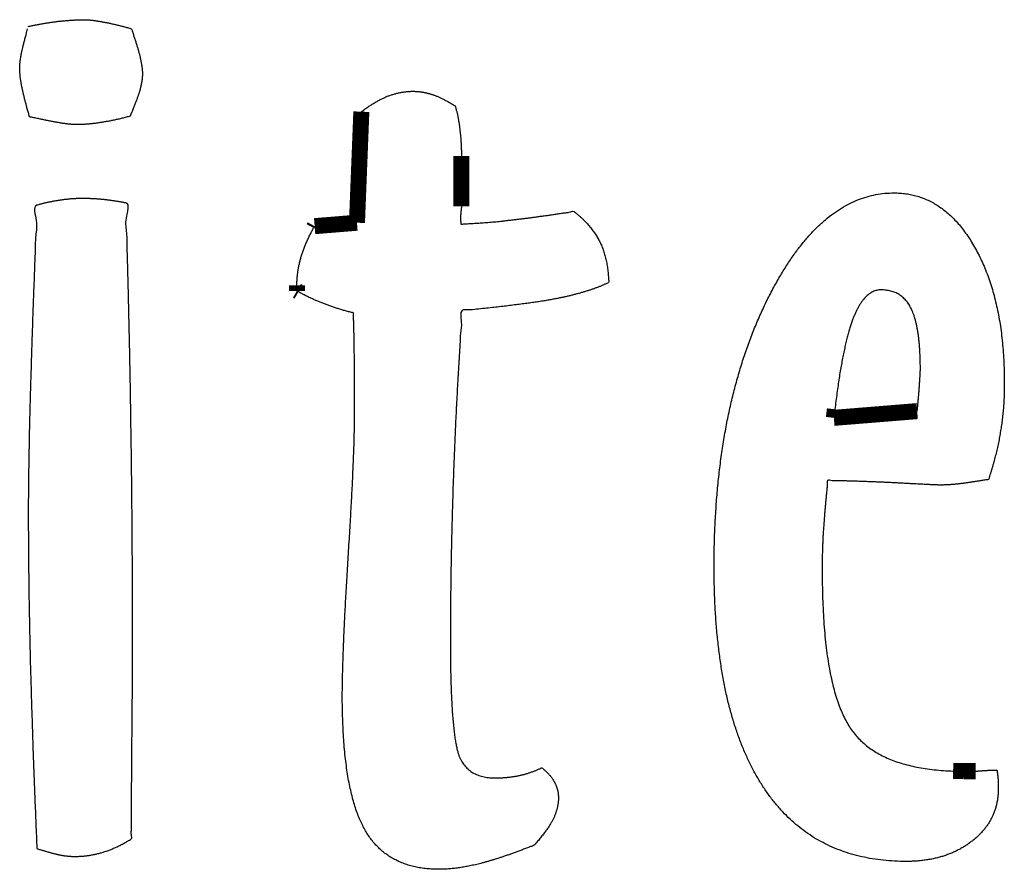
# Model space of a CAD drawing. Extents: x -1104 to 971, y -2402 to 100.
# Drawn here: x 642 to 741, y -250 to -165 of the extents above; entities that cross this region are included whole.
import ezdxf

# ---------------------------------------------------------------- set-up
doc = ezdxf.new("R2010")
doc.units = 0
doc.header["$MEASUREMENT"] = 0

msp = doc.modelspace()

# ---------------------------------------------------------------- linework, layer by layer
at = {"color": 5}
for points in [[(675.8, -185.229, 1.604, 1.604, 0), (676.239, -174.117, 1.604, 1.604, 0)], [(686.257, -178.545, 1.604, 1.604, 0), (686.257, -178.738, 1.604, 1.604, 0)], [(686.257, -178.738, 1.604, 1.604, 0), (686.257, -183.591, 1.604, 1.604, 0)], [(671.464, -185.758, 1.604, 1.604, 0), (671.565, -185.575, 1.604, 1.604, 0)], [(671.565, -185.575, 1.604, 1.604, 0), (675.8, -185.229, 1.604, 1.604, 0)], [(669.784, -192.046, 1.604, 1.604, 0), (669.784, -191.489, 1.604, 1.604, 0)], [(669.949, -192.141, 1.604, 1.604, 0), (669.784, -192.046, 1.604, 1.604, 0)], [(723.631, -203.902, 1.604, 1.604, 0), (723.528, -204.757, 1.604, 1.604, 0)], [(723.528, -204.757, 1.604, 1.604, 0), (731.87, -204.083, 1.604, 1.604, 0)], [(735.467, -240.099, 1.604, 1.604, 0), (736.48, -240.114, 1.604, 1.604, 0)], [(736.48, -240.114, 1.604, 1.604, 0), (737.718, -240.114, 1.604, 1.604, 0)]]:
    msp.add_lwpolyline(points, format="xyseb", dxfattribs=at)
for points in [[(642.905, -165.586), (643.092, -165.548), (643.276, -165.506), (643.459, -165.468), (643.642, -165.428), (643.825, -165.397), (644.008, -165.361), (644.191, -165.329), (644.37, -165.294), (644.554, -165.268), (644.737, -165.237), (644.92, -165.211), (645.097, -165.182), (645.28, -165.159), (645.459, -165.134), (645.642, -165.11), (645.819, -165.085), (646.002, -165.066), (646.181, -165.047), (646.358, -165.03), (646.533, -165.011), (646.709, -164.999), (646.882, -164.984), (647.055, -164.971), (647.225, -164.957), (647.396, -164.95), (647.566, -164.94), (647.737, -164.934), (647.901, -164.925), (648.072, -164.923), (648.236, -164.917), (648.4, -164.917), (648.564, -164.913), (648.653, -164.917), (648.741, -164.919), (648.836, -164.925), (648.933, -164.929), (649.038, -164.94), (649.143, -164.948), (649.255, -164.961), (649.366, -164.971), (649.491, -164.99), (649.613, -165.005), (649.743, -165.026), (649.874, -165.045), (650.013, -165.07), (650.154, -165.091), (650.301, -165.119), (650.449, -165.144), (650.607, -165.176), (650.764, -165.207), (650.927, -165.241), (651.087, -165.273), (651.253, -165.31), (651.417, -165.346), (651.588, -165.386), (651.756, -165.424), (651.933, -165.468), (652.11, -165.513), (652.291, -165.561), (652.47, -165.605), (652.655, -165.658), (652.838, -165.708), (653.028, -165.765), (653.217, -165.818), (653.289, -166.016), (653.356, -166.209), (653.421, -166.399), (653.482, -166.582), (653.544, -166.765), (653.6, -166.94), (653.655, -167.113), (653.706, -167.281), (653.758, -167.447), (653.809, -167.609), (653.855, -167.767), (653.899, -167.919), (653.944, -168.071), (653.981, -168.216), (654.019, -168.357), (654.053, -168.494), (654.087, -168.633), (654.118, -168.765), (654.146, -168.896), (654.171, -169.022), (654.196, -169.149), (654.219, -169.271), (654.238, -169.391), (654.255, -169.504), (654.274, -169.62), (654.289, -169.732), (654.301, -169.839), (654.31, -169.94), (654.318, -170.041), (654.325, -170.14), (654.327, -170.235), (654.327, -170.323), (654.327, -170.422), (654.325, -170.517), (654.318, -170.616), (654.31, -170.711), (654.301, -170.814), (654.289, -170.915), (654.274, -171.02), (654.255, -171.121), (654.238, -171.231), (654.219, -171.338), (654.196, -171.45), (654.171, -171.557), (654.146, -171.673), (654.118, -171.787), (654.087, -171.904), (654.053, -172.018), (654.019, -172.142), (653.979, -172.269), (653.937, -172.401), (653.891, -172.536), (653.842, -172.679), (653.79, -172.824), (653.735, -172.978), (653.676, -173.132), (653.615, -173.296), (653.55, -173.462), (653.482, -173.635), (653.411, -173.808), (653.337, -173.991), (653.259, -174.176), (653.179, -174.368), (653.091, -174.559), (652.891, -174.618), (652.689, -174.673), (652.491, -174.726), (652.291, -174.776), (652.099, -174.827), (651.903, -174.871), (651.714, -174.915), (651.522, -174.953), (651.339, -174.995), (651.152, -175.033), (650.973, -175.069), (650.79, -175.1), (650.615, -175.132), (650.438, -175.161), (650.268, -175.189), (650.095, -175.214), (649.931, -175.239), (649.766, -175.262), (649.606, -175.284), (649.449, -175.302), (649.297, -175.321), (649.145, -175.338), (648.998, -175.351), (648.851, -175.361), (648.712, -175.374), (648.573, -175.385), (648.44, -175.393), (648.307, -175.399), (648.181, -175.406), (648.055, -175.408), (647.933, -175.408), (647.811, -175.408), (647.72, -175.408), (647.623, -175.408), (647.524, -175.406), (647.421, -175.399), (647.316, -175.393), (647.206, -175.385), (647.095, -175.374), (646.979, -175.361), (646.861, -175.351), (646.741, -175.338), (646.617, -175.321), (646.488, -175.302), (646.358, -175.284), (646.223, -175.262), (646.086, -175.239), (645.945, -175.214), (645.804, -175.189), (645.655, -175.164), (645.501, -175.136), (645.339, -175.105), (645.177, -175.073), (645.004, -175.041), (644.829, -175.006), (644.646, -174.968), (644.463, -174.932), (644.271, -174.894), (644.078, -174.852), (643.878, -174.808), (643.676, -174.764), (643.465, -174.717), (643.252, -174.669), (643.031, -174.618), (642.975, -174.416), (642.914, -174.216), (642.859, -174.02), (642.802, -173.825), (642.751, -173.639), (642.701, -173.452), (642.655, -173.269), (642.604, -173.088), (642.562, -172.915), (642.518, -172.744), (642.48, -172.578), (642.438, -172.41), (642.402, -172.252), (642.364, -172.094), (642.332, -171.94), (642.297, -171.787), (642.271, -171.643), (642.242, -171.498), (642.217, -171.359), (642.189, -171.218), (642.17, -171.085), (642.147, -170.949), (642.128, -170.82), (642.109, -170.69), (642.097, -170.568), (642.084, -170.443), (642.076, -170.328), (642.063, -170.208), (642.059, -170.096), (642.052, -169.982), (642.05, -169.875), (642.046, -169.765), (642.05, -169.696), (642.05, -169.622), (642.057, -169.546), (642.057, -169.469), (642.063, -169.393), (642.067, -169.311), (642.076, -169.229), (642.082, -169.144), (642.095, -169.062), (642.105, -168.976), (642.118, -168.887), (642.128, -168.797), (642.145, -168.706), (642.158, -168.612), (642.177, -168.517), (642.191, -168.418), (642.217, -168.315), (642.24, -168.197), (642.269, -168.075), (642.297, -167.938), (642.332, -167.797), (642.366, -167.641), (642.408, -167.481), (642.448, -167.306), (642.497, -167.127), (642.545, -166.934), (642.6, -166.736), (642.652, -166.523), (642.713, -166.306), (642.772, -166.075), (642.84, -165.837)], [(676.239, -174.117), (676.41, -173.993), (676.576, -173.869), (676.745, -173.753), (676.909, -173.635), (677.075, -173.528), (677.239, -173.42), (677.404, -173.319), (677.564, -173.218), (677.728, -173.128), (677.888, -173.039), (678.05, -172.955), (678.208, -172.869), (678.366, -172.793), (678.524, -172.717), (678.682, -172.646), (678.837, -172.576), (679.002, -172.519), (679.16, -172.464), (679.322, -172.414), (679.48, -172.363), (679.644, -172.321), (679.802, -172.279), (679.96, -172.241), (680.117, -172.206), (680.282, -172.178), (680.44, -172.153), (680.597, -172.132), (680.755, -172.111), (680.92, -172.098), (681.077, -172.085), (681.238, -172.079), (681.395, -172.075), (681.513, -172.079), (681.627, -172.081), (681.747, -172.088), (681.861, -172.094), (681.981, -172.107), (682.099, -172.119), (682.219, -172.136), (682.334, -172.151), (682.457, -172.174), (682.577, -172.195), (682.697, -172.224), (682.817, -172.25), (682.941, -172.281), (683.061, -172.313), (683.181, -172.351), (683.301, -172.384), (683.427, -172.429), (683.553, -172.475), (683.686, -172.526), (683.814, -172.578), (683.953, -172.639), (684.088, -172.698), (684.231, -172.766), (684.372, -172.833), (684.522, -172.911), (684.669, -172.989), (684.825, -173.071), (684.979, -173.155), (685.141, -173.248), (685.301, -173.342), (685.465, -173.441), (685.629, -173.54)], [(685.629, -173.54), (685.669, -173.679), (685.707, -173.814), (685.745, -173.953), (685.781, -174.092), (685.817, -174.237), (685.848, -174.378), (685.88, -174.524), (685.907, -174.667), (685.939, -174.818), (685.966, -174.966), (685.991, -175.117), (686.015, -175.267), (686.038, -175.425), (686.057, -175.578), (686.076, -175.736), (686.09, -175.89), (686.111, -176.054), (686.13, -176.214), (686.149, -176.383), (686.162, -176.547), (686.179, -176.717), (686.191, -176.888), (686.204, -177.063), (686.215, -177.235), (686.227, -177.418), (686.236, -177.597), (686.242, -177.785), (686.248, -177.968), (686.255, -178.159), (686.257, -178.349), (686.257, -178.545)], [(739.855, -239.998), (739.868, -240.066), (739.874, -240.129), (739.88, -240.192), (739.887, -240.255), (739.897, -240.318), (739.904, -240.377), (739.91, -240.438), (739.916, -240.495), (739.925, -240.558), (739.931, -240.615), (739.937, -240.674), (739.944, -240.731), (739.95, -240.79), (739.954, -240.847), (739.96, -240.904), (739.96, -240.96), (739.967, -241.022), (739.969, -241.078), (739.975, -241.135), (739.975, -241.192), (739.979, -241.249), (739.979, -241.306), (739.979, -241.363), (739.979, -241.415), (739.981, -241.472), (739.981, -241.529), (739.981, -241.586), (739.981, -241.641), (739.981, -241.697), (739.981, -241.754), (739.981, -241.811), (739.981, -241.866), (739.973, -242.266), (739.941, -242.653), (739.891, -243.032), (739.817, -243.398), (739.727, -243.763), (739.613, -244.112), (739.48, -244.453), (739.325, -244.782), (739.152, -245.108), (738.958, -245.42), (738.746, -245.727), (738.508, -246.02), (738.253, -246.308), (737.977, -246.582), (737.682, -246.849), (737.362, -247.104), (737.034, -247.354), (736.691, -247.586), (736.339, -247.803), (735.973, -248.003), (735.6, -248.188), (735.213, -248.355), (734.819, -248.506), (734.409, -248.639), (733.994, -248.761), (733.564, -248.862), (733.126, -248.95), (732.672, -249.02), (732.213, -249.077), (731.739, -249.115), (731.257, -249.14), (730.76, -249.146), (729.598, -249.119), (728.469, -249.03), (727.377, -248.885), (726.318, -248.679), (725.299, -248.418), (724.313, -248.093), (723.362, -247.712), (722.446, -247.27), (721.57, -246.776), (720.728, -246.215), (719.922, -245.601), (719.151, -244.923), (718.418, -244.192), (717.719, -243.398), (717.056, -242.548), (716.427, -241.634), (715.839, -240.674), (715.288, -239.657), (714.776, -238.586), (714.296, -237.457), (713.86, -236.276), (713.456, -235.038), (713.096, -233.745), (712.767, -232.396), (712.483, -230.996), (712.237, -229.537), (712.029, -228.027), (711.852, -226.459), (711.719, -224.838), (711.622, -223.162), (711.565, -221.431), (711.542, -219.644), (711.565, -217.677), (711.628, -215.747), (711.734, -213.862), (711.875, -212.012), (712.062, -210.207), (712.29, -208.439), (712.559, -206.715), (712.866, -205.026), (713.22, -203.384), (713.614, -201.777), (714.05, -200.215), (714.523, -198.687), (715.045, -197.205), (715.603, -195.758), (716.206, -194.356), (716.846, -192.99), (717.521, -191.691), (718.21, -190.474), (718.915, -189.341), (719.633, -188.291), (720.372, -187.326), (721.124, -186.444), (721.894, -185.648), (722.677, -184.932), (723.484, -184.305), (724.301, -183.76), (725.134, -183.299), (725.983, -182.918), (726.852, -182.625), (727.732, -182.414), (728.634, -182.288), (729.545, -182.244), (730.154, -182.267), (730.745, -182.328), (731.322, -182.433), (731.884, -182.574), (732.434, -182.762), (732.968, -182.985), (733.489, -183.254), (733.992, -183.56), (734.484, -183.911), (734.962, -184.299), (735.423, -184.732), (735.87, -185.202), (736.303, -185.718), (736.72, -186.269), (737.124, -186.867), (737.51, -187.501), (737.887, -188.171), (738.234, -188.863), (738.562, -189.585), (738.859, -190.331), (739.137, -191.107), (739.39, -191.903), (739.619, -192.731), (739.821, -193.577), (740.005, -194.455), (740.16, -195.358), (740.293, -196.287), (740.398, -197.24), (740.485, -198.222), (740.541, -199.226), (740.579, -200.255), (740.588, -201.31), (740.588, -201.63), (740.586, -201.946), (740.579, -202.262), (740.567, -202.573), (740.554, -202.887), (740.535, -203.197), (740.516, -203.506), (740.491, -203.811), (740.468, -204.121), (740.438, -204.424), (740.407, -204.727), (740.369, -205.028), (740.331, -205.331), (740.287, -205.628), (740.243, -205.925), (740.19, -206.22), (740.139, -206.523), (740.085, -206.82), (740.028, -207.117), (739.965, -207.414), (739.901, -207.71), (739.834, -208.005), (739.765, -208.302), (739.689, -208.593), (739.615, -208.889), (739.537, -209.18), (739.455, -209.471), (739.369, -209.761), (739.282, -210.052), (739.192, -210.342), (739.097, -210.633), (738.996, -210.919), (738.8, -210.953), (738.605, -210.984), (738.413, -211.016), (738.223, -211.047), (738.04, -211.079), (737.857, -211.106), (737.68, -211.136), (737.503, -211.161), (737.337, -211.188), (737.169, -211.214), (737.004, -211.239), (736.84, -211.262), (736.687, -211.287), (736.531, -211.306), (736.379, -211.325), (736.23, -211.342), (736.089, -211.361), (735.943, -211.378), (735.804, -211.393), (735.661, -211.405), (735.527, -211.418), (735.388, -211.431), (735.253, -211.441), (735.114, -211.447), (734.985, -211.456), (734.853, -211.462), (734.724, -211.468), (734.592, -211.471), (734.468, -211.477), (734.341, -211.477), (734.219, -211.477), (734.093, -211.477), (734.049, -211.477), (733.977, -211.477), (733.878, -211.475), (733.752, -211.468), (733.6, -211.462), (733.421, -211.456), (733.215, -211.445), (732.979, -211.433), (732.72, -211.422), (732.432, -211.41), (732.116, -211.393), (731.773, -211.374), (731.404, -211.355), (731.006, -211.334), (730.583, -211.311), (730.13, -211.285), (729.669, -211.264), (729.208, -211.239), (728.749, -211.22), (728.288, -211.197), (727.833, -211.18), (727.377, -211.161), (726.924, -211.144), (726.469, -211.125), (726.021, -211.113), (725.57, -211.098), (725.124, -211.085), (724.675, -211.073), (724.233, -211.066), (723.787, -211.054), (723.345, -211.047), (722.901, -211.035), (722.863, -211.492), (722.821, -211.934), (722.783, -212.363), (722.743, -212.774), (722.709, -213.174), (722.673, -213.559), (722.642, -213.928), (722.608, -214.281), (722.583, -214.624), (722.555, -214.951), (722.534, -215.262), (722.509, -215.559), (722.49, -215.843), (722.471, -216.111), (722.456, -216.363), (722.44, -216.599), (722.433, -216.835), (722.421, -217.067), (722.414, -217.294), (722.402, -217.515), (722.395, -217.738), (722.387, -217.957), (722.381, -218.172), (722.374, -218.383), (722.374, -218.593), (722.368, -218.801), (722.368, -219.006), (722.362, -219.206), (722.362, -219.408), (722.36, -219.604), (722.36, -219.799), (722.355, -219.989), (722.368, -221.435), (722.404, -222.819), (722.461, -224.145), (722.538, -225.408), (722.642, -226.617), (722.766, -227.762), (722.913, -228.848), (723.082, -229.872), (723.277, -230.842), (723.492, -231.747), (723.732, -232.596), (723.993, -233.381), (724.28, -234.112), (724.587, -234.779), (724.918, -235.39), (725.269, -235.935), (725.659, -236.444), (726.088, -236.918), (726.56, -237.362), (727.069, -237.769), (727.625, -238.146), (728.219, -238.489), (728.857, -238.8), (729.533, -239.074), (730.257, -239.32), (731.021, -239.531), (731.827, -239.712), (732.672, -239.855), (733.564, -239.971), (734.495, -240.051), (735.468, -240.099)], [(643.764, -247.856), (643.714, -246.611), (643.659, -245.375), (643.612, -244.156), (643.562, -242.95), (643.518, -241.763), (643.471, -240.586), (643.429, -239.428), (643.385, -238.278), (643.349, -237.15), (643.311, -236.032), (643.278, -234.933), (643.24, -233.842), (643.208, -232.773), (643.177, -231.712), (643.147, -230.669), (643.116, -229.638), (643.092, -228.619), (643.067, -227.604), (643.046, -226.598), (643.023, -225.596), (643.006, -224.604), (642.987, -223.616), (642.972, -222.635), (642.956, -221.661), (642.947, -220.696), (642.935, -219.738), (642.928, -218.787), (642.918, -217.837), (642.916, -216.898), (642.909, -215.966), (642.909, -215.039), (642.905, -214.115), (642.909, -213.511), (642.909, -212.89), (642.916, -212.254), (642.918, -211.601), (642.928, -210.936), (642.935, -210.254), (642.947, -209.557), (642.954, -208.843), (642.97, -208.117), (642.983, -207.376), (643, -206.618), (643.012, -205.843), (643.034, -205.056), (643.052, -204.253), (643.076, -203.434), (643.095, -202.599), (643.122, -201.742), (643.147, -200.836), (643.179, -199.889), (643.206, -198.893), (643.242, -197.855), (643.276, -196.771), (643.314, -195.645), (643.351, -194.47), (643.396, -193.255), (643.44, -191.992), (643.49, -190.686), (643.539, -189.333), (643.594, -187.939), (643.646, -186.495), (643.707, -185.008), (643.764, -183.476), (643.911, -183.438), (644.057, -183.396), (644.202, -183.358), (644.347, -183.32), (644.493, -183.288), (644.638, -183.252), (644.783, -183.221), (644.926, -183.185), (645.072, -183.16), (645.217, -183.128), (645.362, -183.103), (645.503, -183.073), (645.648, -183.05), (645.787, -183.025), (645.93, -183.002), (646.069, -182.977), (646.215, -182.958), (646.354, -182.939), (646.499, -182.922), (646.638, -182.903), (646.783, -182.89), (646.922, -182.873), (647.061, -182.861), (647.2, -182.846), (647.343, -182.84), (647.482, -182.829), (647.621, -182.823), (647.76, -182.814), (647.899, -182.812), (648.038, -182.806), (648.177, -182.806), (648.312, -182.802), (648.459, -182.806), (648.604, -182.806), (648.75, -182.812), (648.889, -182.812), (649.032, -182.819), (649.171, -182.823), (649.31, -182.829), (649.446, -182.833), (649.585, -182.846), (649.72, -182.852), (649.857, -182.865), (649.99, -182.871), (650.122, -182.884), (650.255, -182.894), (650.388, -182.907), (650.514, -182.918), (650.647, -182.937), (650.777, -182.953), (650.91, -182.972), (651.04, -182.987), (651.177, -183.006), (651.31, -183.025), (651.444, -183.044), (651.577, -183.063), (651.716, -183.088), (651.853, -183.107), (651.992, -183.132), (652.124, -183.151), (652.263, -183.177), (652.4, -183.2), (652.539, -183.225), (652.672, -183.246), (652.72, -184.762), (652.765, -186.265), (652.809, -187.76), (652.847, -189.24), (652.887, -190.716), (652.925, -192.177), (652.958, -193.634), (652.99, -195.076), (653.023, -196.514), (653.053, -197.942), (653.08, -199.361), (653.106, -200.765), (653.131, -202.165), (653.154, -203.55), (653.175, -204.931), (653.194, -206.298), (653.215, -207.664), (653.234, -209.02), (653.251, -210.374), (653.263, -211.717), (653.278, -213.058), (653.291, -214.393), (653.301, -215.721), (653.308, -217.041), (653.318, -218.364), (653.325, -219.675), (653.331, -220.981), (653.335, -222.28), (653.341, -223.576), (653.341, -224.865), (653.341, -226.149), (653.341, -227.423), (653.341, -227.85), (653.341, -228.299), (653.341, -228.773), (653.339, -229.271), (653.339, -229.796), (653.335, -230.345), (653.333, -230.92), (653.327, -231.518), (653.327, -232.143), (653.32, -232.794), (653.314, -233.47), (653.308, -234.171), (653.301, -234.897), (653.295, -235.649), (653.289, -236.426), (653.278, -237.226), (653.274, -238.028), (653.268, -238.8), (653.261, -239.552), (653.255, -240.272), (653.253, -240.969), (653.247, -241.638), (653.24, -242.283), (653.234, -242.9), (653.234, -243.493), (653.23, -244.057), (653.23, -244.599), (653.223, -245.11), (653.223, -245.596), (653.221, -246.055), (653.221, -246.489), (653.217, -246.893), (653.04, -247.007), (652.863, -247.112), (652.687, -247.216), (652.51, -247.314), (652.333, -247.411), (652.156, -247.502), (651.979, -247.59), (651.802, -247.672), (651.626, -247.757), (651.449, -247.832), (651.272, -247.908), (651.095, -247.978), (650.918, -248.047), (650.741, -248.108), (650.564, -248.167), (650.388, -248.222), (650.215, -248.277), (650.038, -248.325), (649.863, -248.371), (649.686, -248.411), (649.516, -248.451), (649.339, -248.485), (649.162, -248.517), (648.985, -248.542), (648.815, -248.569), (648.638, -248.588), (648.461, -248.607), (648.284, -248.62), (648.11, -248.632), (647.933, -248.639), (647.756, -248.645), (647.579, -248.645), (647.48, -248.645), (647.379, -248.645), (647.278, -248.643), (647.177, -248.637), (647.078, -248.63), (646.977, -248.624), (646.876, -248.616), (646.775, -248.603), (646.678, -248.592), (646.577, -248.58), (646.476, -248.567), (646.375, -248.55), (646.274, -248.533), (646.173, -248.515), (646.072, -248.496), (645.966, -248.472), (645.867, -248.453), (645.762, -248.428), (645.653, -248.403), (645.535, -248.373), (645.417, -248.344), (645.29, -248.31), (645.16, -248.275), (645.023, -248.237), (644.886, -248.199), (644.741, -248.159), (644.591, -248.115), (644.434, -248.066), (644.276, -248.02), (644.109, -247.969), (643.941, -247.915), (643.764, -247.856)], [(686.257, -183.591), (686.257, -183.604), (686.257, -183.617), (686.257, -183.633), (686.255, -183.652), (686.255, -183.68), (686.25, -183.707), (686.248, -183.739), (686.242, -183.77), (686.242, -183.812), (686.236, -183.852), (686.229, -183.901), (686.223, -183.949), (686.217, -184.006), (686.21, -184.063), (686.204, -184.126), (686.194, -184.189), (686.189, -184.259), (686.183, -184.326), (686.179, -184.396), (686.172, -184.461), (686.172, -184.53), (686.166, -184.6), (686.166, -184.669), (686.162, -184.739), (686.166, -184.815), (686.166, -184.888), (686.172, -184.964), (686.172, -185.036), (686.179, -185.116), (686.183, -185.191), (686.189, -185.269), (686.194, -185.345), (686.459, -185.339), (686.726, -185.33), (687, -185.318), (687.276, -185.303), (687.562, -185.29), (687.85, -185.271), (688.145, -185.252), (688.444, -185.229), (688.752, -185.208), (689.061, -185.183), (689.379, -185.156), (689.697, -185.124), (690.025, -185.092), (690.356, -185.059), (690.695, -185.021), (691.034, -184.979), (691.385, -184.941), (691.743, -184.899), (692.108, -184.855), (692.478, -184.808), (692.859, -184.762), (693.244, -184.711), (693.638, -184.659), (694.036, -184.602), (694.447, -184.547), (694.861, -184.49), (695.282, -184.429), (695.71, -184.366), (696.148, -184.303), (696.588, -184.236), (697.038, -184.166), (697.491, -184.092), (697.714, -184.267), (697.925, -184.44), (698.131, -184.619), (698.327, -184.796), (698.518, -184.979), (698.697, -185.162), (698.872, -185.351), (699.036, -185.539), (699.198, -185.735), (699.348, -185.928), (699.495, -186.128), (699.63, -186.326), (699.763, -186.533), (699.885, -186.737), (700.003, -186.947), (700.108, -187.156), (700.211, -187.37), (700.304, -187.587), (700.392, -187.813), (700.472, -188.042), (700.55, -188.28), (700.62, -188.518), (700.685, -188.766), (700.74, -189.015), (700.794, -189.274), (700.841, -189.535), (700.881, -189.804), (700.912, -190.076), (700.942, -190.358), (700.963, -190.64), (700.98, -190.929), (700.988, -191.219), (700.735, -191.339), (700.472, -191.455), (700.205, -191.569), (699.927, -191.676), (699.647, -191.783), (699.354, -191.889), (699.059, -191.99), (698.752, -192.084), (698.445, -192.181), (698.127, -192.274), (697.803, -192.362), (697.47, -192.449), (697.137, -192.533), (696.794, -192.613), (696.445, -192.689), (696.087, -192.758), (695.712, -192.838), (695.303, -192.914), (694.863, -192.992), (694.392, -193.068), (693.891, -193.15), (693.356, -193.225), (692.792, -193.305), (692.194, -193.381), (691.571, -193.463), (690.912, -193.543), (690.225, -193.626), (689.503, -193.703), (688.754, -193.786), (687.973, -193.868), (687.162, -193.95), (686.318, -194.03), (686.244, -195.162), (686.168, -196.289), (686.099, -197.409), (686.029, -198.523), (685.966, -199.634), (685.903, -200.737), (685.844, -201.834), (685.783, -202.923), (685.732, -204.011), (685.678, -205.091), (685.631, -206.167), (685.583, -207.232), (685.541, -208.296), (685.497, -209.348), (685.459, -210.399), (685.419, -211.439), (685.387, -212.479), (685.356, -213.506), (685.328, -214.528), (685.299, -215.54), (685.278, -216.549), (685.252, -217.545), (685.233, -218.538), (685.212, -219.519), (685.2, -220.498), (685.183, -221.467), (685.175, -222.431), (685.162, -223.385), (685.158, -224.334), (685.151, -225.273), (685.149, -226.21), (685.145, -227.135), (685.151, -228.292), (685.162, -229.389), (685.183, -230.429), (685.206, -231.411), (685.24, -232.337), (685.28, -233.204), (685.328, -234.015), (685.381, -234.764), (685.446, -235.461), (685.514, -236.097), (685.591, -236.676), (685.671, -237.196), (685.762, -237.661), (685.859, -238.068), (685.962, -238.419), (686.069, -238.708), (686.194, -238.962), (686.326, -239.198), (686.474, -239.419), (686.631, -239.621), (686.808, -239.811), (686.991, -239.979), (687.194, -240.133), (687.402, -240.27), (687.629, -240.392), (687.869, -240.497), (688.122, -240.588), (688.383, -240.659), (688.661, -240.718), (688.952, -240.756), (689.255, -240.782), (689.566, -240.788), (689.737, -240.788), (689.903, -240.786), (690.07, -240.782), (690.234, -240.775), (690.398, -240.769), (690.558, -240.758), (690.716, -240.746), (690.872, -240.729), (691.03, -240.714), (691.185, -240.695), (691.339, -240.676), (691.491, -240.651), (691.642, -240.628), (691.79, -240.6), (691.937, -240.571), (692.082, -240.537), (692.228, -240.506), (692.373, -240.472), (692.518, -240.434), (692.657, -240.394), (692.8, -240.356), (692.939, -240.312), (693.078, -240.268), (693.217, -240.219), (693.356, -240.173), (693.495, -240.123), (693.634, -240.07), (693.767, -240.013), (693.906, -239.956), (694.038, -239.897), (694.171, -239.834), (694.303, -239.767), (694.411, -239.855), (694.512, -239.944), (694.611, -240.032), (694.703, -240.116), (694.794, -240.205), (694.88, -240.293), (694.965, -240.382), (695.045, -240.466), (695.122, -240.558), (695.196, -240.647), (695.268, -240.737), (695.331, -240.826), (695.396, -240.92), (695.453, -241.009), (695.51, -241.104), (695.56, -241.192), (695.609, -241.287), (695.653, -241.379), (695.693, -241.474), (695.731, -241.565), (695.769, -241.662), (695.8, -241.756), (695.832, -241.853), (695.857, -241.948), (695.882, -242.049), (695.903, -242.148), (695.922, -242.249), (695.935, -242.35), (695.948, -242.457), (695.954, -242.561), (695.96, -242.668), (695.96, -242.771), (695.96, -242.91), (695.954, -243.043), (695.943, -243.175), (695.927, -243.308), (695.91, -243.443), (695.885, -243.575), (695.859, -243.708), (695.826, -243.841), (695.792, -243.98), (695.752, -244.112), (695.71, -244.245), (695.661, -244.377), (695.611, -244.51), (695.554, -244.643), (695.497, -244.775), (695.434, -244.908), (695.367, -245.047), (695.289, -245.186), (695.209, -245.329), (695.118, -245.474), (695.026, -245.626), (694.922, -245.78), (694.817, -245.938), (694.699, -246.095), (694.581, -246.264), (694.453, -246.43), (694.318, -246.601), (694.175, -246.773), (694.032, -246.954), (693.878, -247.136), (693.718, -247.323), (693.55, -247.508), (693.152, -247.67), (692.758, -247.824), (692.375, -247.973), (691.994, -248.115), (691.625, -248.253), (691.261, -248.384), (690.905, -248.508), (690.556, -248.626), (690.217, -248.742), (689.884, -248.849), (689.562, -248.952), (689.244, -249.047), (688.937, -249.14), (688.636, -249.224), (688.345, -249.304), (688.059, -249.376), (687.785, -249.445), (687.509, -249.508), (687.242, -249.567), (686.973, -249.62), (686.711, -249.672), (686.45, -249.717), (686.196, -249.759), (685.939, -249.795), (685.692, -249.828), (685.446, -249.858), (685.204, -249.883), (684.96, -249.902), (684.726, -249.919), (684.492, -249.929), (684.263, -249.936), (684.033, -249.936), (683.396, -249.923), (682.779, -249.877), (682.185, -249.799), (681.612, -249.689), (681.065, -249.552), (680.541, -249.38), (680.037, -249.178), (679.557, -248.942), (679.105, -248.679), (678.673, -248.384), (678.265, -248.058), (677.879, -247.696), (677.519, -247.308), (677.183, -246.887), (676.867, -246.434), (676.574, -245.948), (676.307, -245.434), (676.054, -244.876), (675.818, -244.279), (675.597, -243.634), (675.399, -242.95), (675.214, -242.222), (675.048, -241.453), (674.896, -240.638), (674.768, -239.786), (674.652, -238.889), (674.555, -237.95), (674.475, -236.969), (674.416, -235.948), (674.37, -234.88), (674.342, -233.775), (674.332, -232.623), (674.336, -232.03), (674.345, -231.392), (674.359, -230.716), (674.374, -230), (674.397, -229.248), (674.422, -228.455), (674.454, -227.621), (674.488, -226.747), (674.532, -225.838), (674.576, -224.886), (674.627, -223.896), (674.679, -222.867), (674.74, -221.8), (674.804, -220.69), (674.871, -219.54), (674.94, -218.353), (675.018, -217.168), (675.09, -216.018), (675.157, -214.904), (675.216, -213.824), (675.275, -212.784), (675.326, -211.78), (675.372, -210.812), (675.412, -209.877), (675.452, -208.982), (675.484, -208.123), (675.511, -207.302), (675.53, -206.515), (675.549, -205.767), (675.559, -205.053), (675.568, -204.378), (675.568, -203.735), (675.568, -203.266), (675.568, -202.807), (675.568, -202.365), (675.566, -201.933), (675.566, -201.521), (675.564, -201.119), (675.564, -200.733), (675.557, -200.358), (675.557, -200.005), (675.551, -199.659), (675.551, -199.333), (675.545, -199.017), (675.545, -198.72), (675.538, -198.432), (675.534, -198.16), (675.528, -197.902), (675.528, -197.653), (675.521, -197.403), (675.519, -197.16), (675.513, -196.916), (675.513, -196.68), (675.507, -196.442), (675.5, -196.213), (675.494, -195.981), (675.49, -195.758), (675.484, -195.533), (675.477, -195.316), (675.471, -195.097), (675.465, -194.887), (675.458, -194.674), (675.452, -194.468), (675.441, -194.261), (675.246, -194.211), (675.048, -194.16), (674.854, -194.11), (674.658, -194.053), (674.469, -194), (674.277, -193.943), (674.09, -193.887), (673.9, -193.828), (673.719, -193.771), (673.536, -193.71), (673.357, -193.647), (673.174, -193.583), (672.997, -193.52), (672.818, -193.455), (672.643, -193.388), (672.467, -193.318), (672.296, -193.255), (672.125, -193.188), (671.955, -193.118), (671.78, -193.047), (671.614, -192.975), (671.443, -192.899), (671.273, -192.823), (671.102, -192.741), (670.938, -192.663), (670.772, -192.581), (670.608, -192.497), (670.439, -192.409), (670.275, -192.322), (670.111, -192.234), (669.949, -192.141)], [(669.784, -191.489), (669.789, -191.299), (669.795, -191.11), (669.805, -190.92), (669.816, -190.731), (669.835, -190.547), (669.856, -190.358), (669.881, -190.173), (669.906, -189.983), (669.942, -189.8), (669.976, -189.615), (670.014, -189.432), (670.052, -189.242), (670.1, -189.059), (670.144, -188.876), (670.195, -188.693), (670.245, -188.503), (670.309, -188.32), (670.372, -188.137), (670.441, -187.954), (670.506, -187.77), (670.582, -187.587), (670.656, -187.404), (670.736, -187.221), (670.814, -187.034), (670.9, -186.853), (670.984, -186.669), (671.077, -186.486), (671.168, -186.303), (671.266, -186.124), (671.363, -185.941), (671.464, -185.758)], [(731.869, -204.083), (731.888, -203.923), (731.903, -203.759), (731.922, -203.594), (731.935, -203.43), (731.954, -203.266), (731.966, -203.102), (731.983, -202.938), (731.996, -202.767), (732.015, -202.603), (732.027, -202.432), (732.04, -202.264), (732.053, -202.093), (732.065, -201.923), (732.078, -201.752), (732.091, -201.582), (732.101, -201.405), (732.114, -201.241), (732.124, -201.083), (732.137, -200.933), (732.143, -200.794), (732.152, -200.668), (732.158, -200.548), (732.164, -200.438), (732.168, -200.337), (732.175, -200.251), (732.177, -200.173), (732.183, -200.104), (732.183, -200.043), (732.185, -199.994), (732.185, -199.954), (732.185, -199.925), (732.185, -199.904), (732.183, -199.388), (732.173, -198.887), (732.156, -198.407), (732.128, -197.942), (732.099, -197.497), (732.057, -197.07), (732.011, -196.664), (731.954, -196.27), (731.895, -195.901), (731.823, -195.546), (731.749, -195.213), (731.665, -194.895), (731.577, -194.6), (731.478, -194.32), (731.375, -194.061), (731.263, -193.817), (731.147, -193.594), (731.019, -193.381), (730.884, -193.185), (730.735, -193), (730.581, -192.836), (730.413, -192.68), (730.24, -192.543), (730.053, -192.417), (729.863, -192.31), (729.661, -192.215), (729.45, -192.137), (729.225, -192.068), (728.998, -192.019), (728.758, -191.981), (728.509, -191.96), (728.246, -191.95), (728.04, -191.962), (727.833, -191.998), (727.633, -192.055), (727.433, -192.133), (727.244, -192.236), (727.057, -192.36), (726.873, -192.508), (726.692, -192.676), (726.522, -192.872), (726.353, -193.087), (726.191, -193.327), (726.029, -193.586), (725.876, -193.87), (725.724, -194.177), (725.581, -194.506), (725.438, -194.857), (725.301, -195.24), (725.162, -195.653), (725.029, -196.097), (724.897, -196.571), (724.77, -197.08), (724.644, -197.619), (724.522, -198.19), (724.398, -198.79), (724.284, -199.426), (724.166, -200.091), (724.056, -200.79), (723.945, -201.519), (723.84, -202.283), (723.732, -203.077), (723.631, -203.902)], [(737.718, -240.114), (737.722, -240.114), (737.731, -240.114), (737.748, -240.114), (737.765, -240.112), (737.792, -240.112), (737.821, -240.108), (737.857, -240.108), (737.897, -240.101), (737.948, -240.101), (738, -240.095), (738.061, -240.091), (738.127, -240.085), (738.2, -240.078), (738.278, -240.072), (738.365, -240.066), (738.451, -240.055), (738.546, -240.051), (738.634, -240.045), (738.727, -240.038), (738.815, -240.032), (738.906, -240.032), (738.994, -240.026), (739.082, -240.021), (739.171, -240.015), (739.259, -240.015), (739.348, -240.011), (739.436, -240.011), (739.52, -240.005), (739.609, -240.005), (739.691, -240.003), (739.773, -240.003), (739.855, -239.998)]]:
    msp.add_spline(points, degree=3, dxfattribs=at)

doc.saveas('drawing.dxf')
